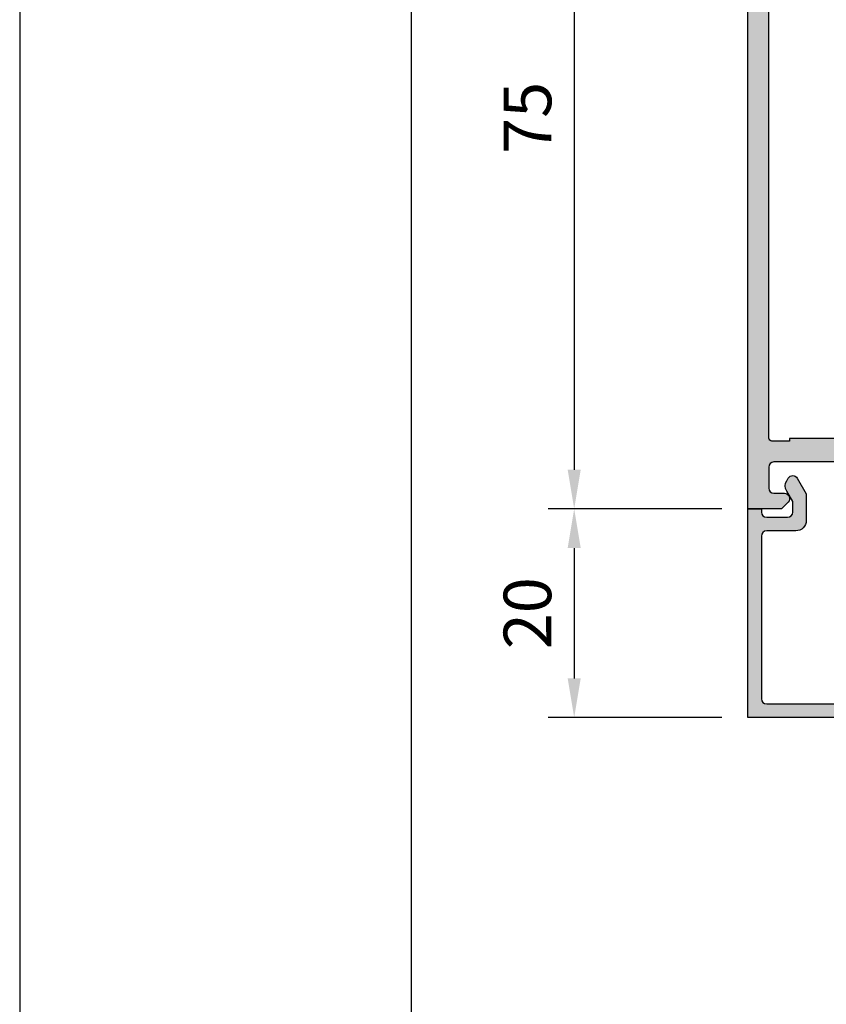
# Model space of a CAD drawing. Units: millimetres. Extents: x 0 to 3510, y 1911 to 3479.
# Drawn here: x 1935 to 2012, y 3042 to 3136 of the extents above; entities that cross this region are included whole.
import ezdxf

# ---------------------------------------------------------------- set-up
doc = ezdxf.new("R2010")
doc.units = ezdxf.units.MM
doc.header["$LTSCALE"] = 2.5
for name, color, linetype in [('A4PURSOM1', 7, 'Continuous'), ('MITOITUS', 2, 'Continuous'), ('MUOTOVIIVAT', 1, 'Continuous'), ('Profiili täyttö', 7, 'Continuous')]:
    doc.layers.add(name, color=color, linetype=linetype)
doc.layers.add('Ei tulosteta', color=7, linetype='Continuous', plot=False)
doc.styles.add('Arial', font='arial.ttf')
doc.styles.get("Standard").update_dxf_attribs({"font": 'arial.ttf'})
doc.dimstyles.new('Kansio 1_25', dxfattribs={"dimscale": 2.5, "dimtxt": 1.823, "dimasz": 1.5, "dimexe": 1, "dimexo": 1, "dimtad": 1, "dimtxsty": 'Standard', "dimcen": 2.5, "dimclrd": 2, "dimclre": 2, "dimclrt": 3, "dimadec": 0, "dimazin": 0, "dimtfac": 1, "dimtix": 1, "dimtmove": 0, "dimatfit": 0, "dimfxl": 1, "dimarcsym": 0})

# ---------------------------------------------------------------- blocks, each defined once
blk = doc.blocks.new('pohja')
at = {"layer": 'Ei tulosteta', "color": 250}
blk.add_lwpolyline([(29.99997600645042, 29.9999976884468), (389.9999760064504, 29.9999976884468), (389.9999760064504, 509.9999976884468), (29.99997600645042, 509.9999976884468)], close=True, dxfattribs=at)
at = {"layer": 'MUOTOVIIVAT', "linetype": 'Continuous'}
blk.add_lwpolyline([(0, 593.9999999999999), (0, 0), (420, 0), (420, 593.9999999999999)], close=True, dxfattribs=at)
at = {"color": 1, "style": 'Arial'}
blk.add_attdef('PVM', (172.1728984206538, 560.5528658954929), '', height=4, dxfattribs=at)
at = {"layer": 'MUOTOVIIVAT', "style": 'Arial'}
for tag, p, height in [('SIVU', (363.9202441050893, 567.7227993685015), 10), ('LUOKKA', (304.2869565497576, 567.7227993685012), 8)]:
    blk.add_attdef(tag, p, '', height=height, dxfattribs=at)
blk = doc.blocks.new('*D145')
at = {"layer": 'DEFPOINTS', "color": 0, "transparency": 16777216}
for p in [(2004.31555281226, 3164.262001463369), (1987.672167031817, 3089.262001463369), (2004.31555281226, 3089.262001463369)]:
    blk.add_point(p, dxfattribs=at)
at = {"layer": 'MITOITUS', "color": 2, "lineweight": -2, "transparency": 16777216}
for p, q in [((2001.81555281226, 3164.262001463369), (1985.172167031817, 3164.262001463369)), ((1987.672167031817, 3160.512001463369), (1987.672167031817, 3093.012001463369)), ((2001.81555281226, 3089.262001463369), (1985.172167031817, 3089.262001463369))]:
    blk.add_line(p, q, dxfattribs=at)
at = {"layer": 'MITOITUS', "color": 2, "transparency": 16777216}
for points in [[(1987.047167031817, 3160.512001463369), (1988.297167031817, 3160.512001463369), (1987.672167031817, 3164.262001463369)], [(1987.047167031817, 3093.012001463369), (1988.297167031817, 3093.012001463369), (1987.672167031817, 3089.262001463369)]]:
    blk.add_solid(points, dxfattribs=at)
at = {"layer": 'MITOITUS', "color": 3, "transparency": 16777216, "insert": (1983.792057038639, 3126.762001463367), "char_height": 4.5575, "attachment_point": 5, "rotation": 90}
blk.add_mtext('75', dxfattribs=at)
blk = doc.blocks.new('12696r')
at = {"layer": 'Profiili täyttö'}
h = blk.add_hatch(color=256, dxfattribs=at)
h.set_gradient(color1=(128, 128, 128), color2=(128, 128, 128), tint=1)
edge = h.paths.add_edge_path()
edge.add_arc((-72.84998999999993, 4.849989999999934), 0.6499900000001162, -89.99999999997988, 2.0122570276726037e-11, ccw=False)
edge.add_line((-72.8499899999997, 4.199999999999818), (-73.19999999999982, 4.199999999999818))
edge.add_arc((-73.19999999999976, 3.699999999999761), 0.5000000000000568, 90.00000000000652, 179.9999999999935)
edge.add_line((-73.69999999999982, 3.699999999999818), (-73.69999999999982, 3))
edge.add_arc((-72.69999999999982, 3), 1, 180, 270)
edge.add_line((-72.69999999999982, 2), (-64.80000000000018, 2))
edge.add_arc((-64.80000000000018, 3), 1, 270, 360)
edge.add_line((-63.80000000000018, 3), (-63.80000000000018, 3.699999999999818))
edge.add_arc((-64.30000000000018, 3.699999999999818), 0.5, 0, 90)
edge.add_line((-64.30000000000018, 4.199999999999818), (-64.55000999999993, 4.199999999999818))
edge.add_arc((-64.55000999999993, 4.849989999999707), 0.6499899999998888, 180, 270, ccw=False)
edge.add_line((-65.19999999999982, 4.849989999999707), (-65.19999999999982, 4.850010000000111))
edge.add_arc((-64.55000999999993, 4.850010000000111), 0.6499899999998888, 90, 180, ccw=False)
edge.add_line((-64.55000999999993, 5.5), (-64.29999999999836, 5.5))
edge.add_arc((-64.29999999999859, 3.7000000000005), 1.7999999999995, -7.219114195322618e-12, 89.99999999999278, ccw=False)
edge.add_line((-62.49999999999909, 3.700000000000273), (-62.49999999999909, 3.499999999999091))
edge.add_arc((-61.49999999999943, 3.499999999998749), 0.9999999999996589, 179.9999999999805, 270.0000000000196)
edge.add_line((-61.49999999999909, 2.499999999999091), (-60.49999999999909, 2.5))
edge.add_arc((-60.49999999999942, 3.500000000000327), 1.000000000000327, 270.0000000000188, 359.9999999999812)
edge.add_line((-59.49999999999909, 3.5), (-59.49999999999909, 18.50206983301405))
edge.add_line((-59.49999999999909, 18.50206983301405), (-57.5360733201569, 20.14999998572875))
edge.add_line((-57.5360733201569, 20.14999998572875), (-57.14286941344017, 20.14999998572875))
edge.add_line((-57.14286941344017, 20.14999998572875), (-56.8253267653854, 19.59999998572903))
edge.add_line((-56.8253267653854, 19.59999998572903), (-56.50778411733154, 20.14999998572875))
edge.add_line((-56.50778411733154, 20.14999998572875), (-55.73286941344031, 20.14999998572875))
edge.add_line((-55.73286941344031, 20.14999998572875), (-55.41532676538554, 19.59999998572903))
edge.add_line((-55.41532676538554, 19.59999998572903), (-55.09778411733168, 20.14999998572875))
edge.add_line((-55.09778411733168, 20.14999998572875), (-54.32286941344046, 20.14999998572875))
edge.add_line((-54.32286941344046, 20.14999998572875), (-54.00532676538569, 19.59999998572903))
edge.add_line((-54.00532676538569, 19.59999998572903), (-53.68778411733092, 20.14999998572875))
edge.add_line((-53.68778411733092, 20.14999998572875), (-52.91286941343969, 20.14999998572875))
edge.add_line((-52.91286941343969, 20.14999998572875), (-52.59532676538583, 19.59999998572903))
edge.add_line((-52.59532676538583, 19.59999998572903), (-52.27778411733107, 20.14999998572875))
edge.add_line((-52.27778411733107, 20.14999998572875), (-51.50286941343984, 20.14999998572875))
edge.add_line((-51.50286941343984, 20.14999998572875), (-51.18532676538598, 19.59999998572903))
edge.add_line((-51.18532676538598, 19.59999998572903), (-50.86778411733121, 20.14999998572875))
edge.add_line((-50.86778411733121, 20.14999998572875), (-50.09286941343998, 20.14999998572875))
edge.add_line((-50.09286941343998, 20.14999998572875), (-49.77532676538522, 19.59999998572903))
edge.add_line((-49.77532676538522, 19.59999998572903), (-49.45778411733136, 20.14999998572875))
edge.add_line((-49.45778411733136, 20.14999998572875), (-48.07738173164398, 20.79369221604884))
edge.add_arc((-48.49999999999994, 21.70000000000073), 0.999999999999987, 295.0000004182099, 424.9999995817901)
edge.add_line((-48.07738173164398, 22.60630778395262), (-49.25686051868888, 23.15630777326987))
edge.add_arc((-49.67947877934888, 22.24999998572753), 1.000000000001591, 65.00000006836346, 89.99999999999308)
edge.add_line((-49.67947877934876, 23.24999998572912), (-50.16278411733128, 23.24999998572912))
edge.add_line((-50.16278411733128, 23.24999998572912), (-50.48032676538514, 23.7999999857293))
edge.add_line((-50.48032676538514, 23.7999999857293), (-50.79786941343991, 23.24999998572912))
edge.add_line((-50.79786941343991, 23.24999998572912), (-51.57278411733114, 23.24999998572912))
edge.add_line((-51.57278411733114, 23.24999998572912), (-51.89032676538591, 23.7999999857293))
edge.add_line((-51.89032676538591, 23.7999999857293), (-52.20786941343977, 23.24999998572912))
edge.add_line((-52.20786941343977, 23.24999998572912), (-52.98278411733099, 23.24999998572912))
edge.add_line((-52.98278411733099, 23.24999998572912), (-53.30032676538576, 23.7999999857293))
edge.add_line((-53.30032676538576, 23.7999999857293), (-53.61786941343962, 23.24999998572912))
edge.add_line((-53.61786941343962, 23.24999998572912), (-54.39278411733176, 23.24999998572912))
edge.add_line((-54.39278411733176, 23.24999998572912), (-54.71032676538562, 23.7999999857293))
edge.add_line((-54.71032676538562, 23.7999999857293), (-55.02786941344038, 23.24999998572912))
edge.add_line((-55.02786941344038, 23.24999998572912), (-55.80278411733161, 23.24999998572912))
edge.add_line((-55.80278411733161, 23.24999998572912), (-56.12032676538547, 23.7999999857293))
edge.add_line((-56.12032676538547, 23.7999999857293), (-56.43786941344024, 23.24999998572912))
edge.add_line((-56.43786941344024, 23.24999998572912), (-57.53607328613998, 23.24999998572912))
edge.add_line((-57.53607328613998, 23.24999998572912), (-59.5, 24.89793016698786))
edge.add_line((-59.5, 24.89793016698786), (-59.5, 28.69999999999982))
edge.add_line((-59.5, 28.69999999999982), (-59.20572934672828, 29.13520752484419))
edge.add_arc((-59.49550709461501, 29.21285323837473), 0.2999999999999552, 345.0000000000397, 435.0000000000397)
edge.add_line((-59.41786138108446, 29.50263098626147), (-59.50046369221941, 29.52476420882294))
edge.add_arc((-59.42281797868868, 29.8145419567095), 0.2999999999998383, 180.0000000000027, 254.9999999999973, ccw=False)
edge.add_line((-59.72281797868852, 29.81454195670949), (-59.72281797868855, 31.00328353471559))
edge.add_arc((-59.22281797868878, 31.00328353471564), 0.4999999999997726, 69.99999999999562, 180.0000000000049, ccw=False)
edge.add_line((-59.05180790702599, 31.47312984510836), (-57.00159820833699, 30.72691454078222))
edge.add_arc((-57.10420425133458, 30.44500675454593), 0.3000000000004484, 30.00000000004877, 70.00000000005309, ccw=False)
edge.add_line((-56.84439663019899, 30.59500675454638), (-56.62584150536132, 30.21645817407307))
edge.add_arc((-56.88564912649662, 30.06645817407287), 0.3000000000000747, -89.99999999997152, 30.000000000036096, ccw=False)
edge.add_line((-56.88564912649647, 29.7664581740728), (-56.96881003228236, 29.76645817407325))
edge.add_arc((-56.96881003228184, 29.46645817407315), 0.3000000000001037, 90.00000000010043, 150.0000000001089)
edge.add_line((-57.22861765341754, 29.6164581740727), (-58.13301270189289, 28.04999999999973))
edge.add_arc((-57.70000000000046, 27.79999999999959), 0.5000000000002536, 149.999999999998, 323.1301023541718)
edge.add_line((-57.30000000000018, 27.49999999999955), (-53.62264973081074, 27.49999999999955))
edge.add_arc((-53.62264973081079, 27.79999999999978), 0.3000000000002387, 270.0000000000109, 359.9999999999891)
edge.add_line((-53.32264973081055, 27.79999999999973), (-53.32264973081055, 28.01961524226999))
edge.add_arc((-53.62264973081083, 28.01961524226951), 0.3000000000002743, 9.227849315811046e-11, 30.00000000009645)
edge.add_line((-53.36284210967551, 28.16961524227008), (-54.15980762113577, 29.54999999999973))
edge.add_arc((-53.90000000000025, 29.69999999999959), 0.300000000000095, 104.06487602418309, 209.9999999999587, ccw=False)
edge.add_line((-53.97290612190591, 29.99100635283185), (-50.56567013716358, 30.84462470050221))
edge.add_arc((-50.32264973081033, 29.87460352439528), 0.999999999999985, -90.00000000001302, 104.06487602424991, ccw=False)
edge.add_line((-50.32264973081055, 28.8746035243953), (-51.02264973081037, 28.8746035243953))
edge.add_arc((-51.02264973081038, 28.57460352439512), 0.3000000000001748, 89.99999999999865, 180.0000000000013)
edge.add_line((-51.32264973081055, 28.57460352439512), (-51.32264973081055, 26.80763320602591))
edge.add_arc((-51.02264973081043, 26.80763320602646), 0.3000000000001251, 180.0000000001045, 242.7746446659644)
edge.add_line((-51.15989717460889, 26.54086900458469), (-48.16495112566736, 25))
edge.add_line((-48.16495112566736, 25), (-12.14320388568557, 25))
edge.add_arc((-9.03032740243124, 23.39999999999964), 3.499999999999854, 114.9999999316166, 152.7971055877777, ccw=False)
edge.add_line((-10.5094913147377, 26.57207725639319), (-8.316819687865049, 27.59453682463754))
edge.add_line((-8.316819687865049, 27.59453682463754), (-7.216580753730327, 29.50020656898596))
edge.add_arc((-6.350555349946115, 29.00020656898635), 0.9999999999996064, 90.00000000000767, 150.0000000000131, ccw=False)
edge.add_line((-6.350555349946248, 30.00020656898596), (-5.59999999999944, 30.00020656898596))
edge.add_arc((-5.599999999999407, 29.7002065689861), 0.2999999999998586, -30.000000000006708, 90.00000000000631, ccw=False)
edge.add_line((-5.340192378864216, 29.55020656898614), (-6.137157890324474, 28.1698218112565))
edge.add_arc((-5.877350269189185, 28.01982181125593), 0.3000000000002461, 149.9999999999021, 179.9999999999091)
edge.add_line((-6.177350269189432, 28.01982181125641), (-6.177350269189432, 27.80020656898614))
edge.add_arc((-5.877350269189193, 27.8002065689862), 0.3000000000002387, 180.0000000000108, 269.9999999999891)
edge.add_line((-5.87735026918925, 27.50020656898596), (-2.199999999999804, 27.50020656898596))
edge.add_arc((-1.799999999999508, 27.80020656898597), 0.5000000000002439, 216.8698976458247, 390.0000000000064)
edge.add_line((-1.366987298107105, 28.05020656898614), (-2.27138234658274, 29.61666474305912))
edge.add_arc((-2.531189967718056, 29.46666474305933), 0.2999999999998806, 29.99999999996663, 89.99999999997702)
edge.add_line((-2.531189967717935, 29.76666474305921), (-2.614350873502971, 29.76666474305921))
edge.add_arc((-2.614350873503412, 30.06666474305931), 0.3000000000001002, 150.000000000073, 270.0000000000841, ccw=False)
edge.add_line((-2.874158494639019, 30.21666474305903), (-2.655603369800588, 30.59521332353279))
edge.add_arc((-2.395795748665444, 30.44521332353357), 0.2999999999994458, 110.0000000001072, 150.0000000001116, ccw=False)
edge.add_line((-2.498401791663483, 30.72712110976863), (-0.9311550061190133, 31.29755228945623))
edge.add_arc((-0.7601449344564115, 30.82770597906318), 0.5000000000000191, -1.8815171642927453e-11, 109.9999999999709, ccw=False)
edge.add_line((-0.2601449344563918, 30.82770597906301), (-0.2601449344564202, 29.07388142615991))
edge.add_line((-0.2601449344564202, 29.07388142615991), (9.237055564881302e-13, 28.50252866761411))
edge.add_line((9.237055564881302e-13, 28.50252866761411), (1.4210854715202e-14, 25.50000108912263))
edge.add_line((1.4210854715202e-14, 25.50000108912263), (-0.3175432850994042, 24.94999998572803))
edge.add_line((-0.3175432850994042, 24.94999998572803), (-1.092457988990631, 24.94999998572803))
edge.add_line((-1.092457988990631, 24.94999998572803), (-1.4100006370454, 25.49999998572821))
edge.add_line((-1.4100006370454, 25.49999998572821), (-1.727543285099259, 24.94999998572803))
edge.add_line((-1.727543285099259, 24.94999998572803), (-2.502457988990486, 24.94999998572803))
edge.add_line((-2.502457988990486, 24.94999998572803), (-2.820000637045254, 25.49999998572821))
edge.add_line((-2.820000637045254, 25.49999998572821), (-3.137543285099113, 24.94999998572803))
edge.add_line((-3.137543285099113, 24.94999998572803), (-3.91245798899125, 24.94999998572803))
edge.add_line((-3.91245798899125, 24.94999998572803), (-4.230000637045109, 25.49999998572821))
edge.add_line((-4.230000637045109, 25.49999998572821), (-4.547543285098968, 24.94999998572803))
edge.add_line((-4.547543285098968, 24.94999998572803), (-5.322457988991104, 24.94999998572803))
edge.add_line((-5.322457988991104, 24.94999998572803), (-5.640000637044963, 25.49999998572821))
edge.add_line((-5.640000637044963, 25.49999998572821), (-5.957543285098822, 24.94999998572803))
edge.add_line((-5.957543285098822, 24.94999998572803), (-6.732457988990959, 24.94999998572803))
edge.add_line((-6.732457988990959, 24.94999998572803), (-7.050000637044818, 25.49999998572821))
edge.add_line((-7.050000637044818, 25.49999998572821), (-7.367543285098677, 24.94999998572803))
edge.add_line((-7.367543285098677, 24.94999998572803), (-7.850848623082115, 24.94999998572803))
edge.add_arc((-7.850848623081536, 23.94999998572848), 0.9999999999995453, 90.00000000003318, 114.9999999316627)
edge.add_line((-8.27346688374108, 24.85630777326878), (-9.452945670786889, 24.30630778395198))
edge.add_arc((-9.030327402430927, 23.40000000000009), 0.999999999999987, 115.0000004182099, 244.9999995817901)
edge.add_line((-9.452945670786889, 22.4936922160482), (-8.072543285098604, 21.84999998572812))
edge.add_line((-8.072543285098604, 21.84999998572812), (-7.755000637044745, 21.29999998572839))
edge.add_line((-7.755000637044745, 21.29999998572839), (-7.437457988990886, 21.84999998572812))
edge.add_line((-7.437457988990886, 21.84999998572812), (-6.662543285098749, 21.84999998572812))
edge.add_line((-6.662543285098749, 21.84999998572812), (-6.34500063704489, 21.29999998572839))
edge.add_line((-6.34500063704489, 21.29999998572839), (-6.027457988991031, 21.84999998572812))
edge.add_line((-6.027457988991031, 21.84999998572812), (-5.252543285098895, 21.84999998572812))
edge.add_line((-5.252543285098895, 21.84999998572812), (-4.935000637045036, 21.29999998572839))
edge.add_line((-4.935000637045036, 21.29999998572839), (-4.617457988991177, 21.84999998572812))
edge.add_line((-4.617457988991177, 21.84999998572812), (-3.84254328509904, 21.84999998572812))
edge.add_line((-3.84254328509904, 21.84999998572812), (-3.525000637045181, 21.29999998572839))
edge.add_line((-3.525000637045181, 21.29999998572839), (-3.207457988990413, 21.84999998572812))
edge.add_line((-3.207457988990413, 21.84999998572812), (-2.432543285099186, 21.84999998572812))
edge.add_line((-2.432543285099186, 21.84999998572812), (-2.115000637045327, 21.29999998572839))
edge.add_line((-2.115000637045327, 21.29999998572839), (-1.797457988990558, 21.84999998572812))
edge.add_line((-1.797457988990558, 21.84999998572812), (-1.022543285099331, 21.84999998572812))
edge.add_line((-1.022543285099331, 21.84999998572812), (-0.7050006370454724, 21.29999998572839))
edge.add_line((-0.7050006370454724, 21.29999998572839), (-0.3874579889907039, 21.84999998572812))
edge.add_line((-0.3874579889907039, 21.84999998572812), (9.237055564881302e-13, 21.84999998572812))
edge.add_line((9.237055564881302e-13, 21.84999998572812), (0, 18.79289346314818))
edge.add_line((0, 18.79289346314818), (-0.6464470000000802, 18.14644646314855))
edge.add_arc((-1.000000172771154, 18.49999982722926), 0.4999998272292501, 179.9999271290145, 314.9999844984678, ccw=False)
edge.add_line((-1.5, 18.50000046314835), (-1.5, 19.5))
edge.add_arc((-2, 19.5), 0.5, 0, 90)
edge.add_line((-2, 20), (-4.002701136987525, 20))
edge.add_arc((-4.002701136987525, 19.5), 0.5, 90, 180)
edge.add_line((-4.502701136987525, 19.5), (-4.502701136987525, 11.89729886302075))
edge.add_line((-4.502701136987525, 11.89729886302075), (-4.999999999999091, 11.40000000000873))
edge.add_line((-4.999999999999091, 11.40000000000873), (-4.5, 10.90000000000873))
edge.add_line((-4.5, 10.90000000000873), (-4.499999999999091, 10.5))
edge.add_line((-4.499999999999091, 10.5), (-4.999999999999091, 10))
edge.add_line((-4.999999999999091, 10), (-4.5, 9.5))
edge.add_line((-4.5, 9.5), (-4.5, 2.5))
edge.add_arc((-4, 2.5), 0.5, 180, 270)
edge.add_line((-4, 2), (-2, 2))
edge.add_arc((-2, 2.5), 0.5, 270, 360)
edge.add_line((-1.5, 2.5), (-1.5, 3.499999536851192))
edge.add_arc((-1.000000172771083, 3.500000172770569), 0.4999998272293212, 45.000015501551786, 180.000072871018, ccw=False)
edge.add_line((-0.6464470000000802, 3.85355353685145), (0, 3.20710653685137))
edge.add_line((0, 3.20710653685137), (0, 0))
edge.add_line((0, 0), (-75, 4.547473508864641e-13))
edge.add_line((-75, 4.547473508864641e-13), (-75, 5.500000000000455))
edge.add_line((-75, 5.500000000000455), (-72.8499899999997, 5.5))
edge.add_arc((-72.8499899999997, 4.850010000000111), 0.6499899999998888, 0, 90, ccw=False)
edge.add_line((-72.19999999999982, 4.850010000000111), (-72.19999999999982, 4.849990000000162))
edge = h.paths.add_edge_path(flags=16)
edge.add_line((-45, 19.70000000000073), (-12.02524006927706, 19.70000000000073))
edge.add_arc((-12.02524006927698, 20.70000000000086), 1.000000000000135, 269.9999999999955, 394.7778313663597)
edge.add_line((-11.20387010360353, 21.27039580949622), (-12.31498121471667, 22.87039580949613))
edge.add_arc((-13.13635118038903, 22.30000000000223), 0.999999999998408, 34.77783136632665, 89.99999999996184)
edge.add_line((-13.13635118038836, 23.30000000000064), (-45, 23.30000000000064))
edge.add_arc((-45, 22.30000000000064), 1, 90, 180)
edge.add_line((-46, 22.30000000000064), (-46, 20.70000000000073))
edge.add_arc((-44.99999999999999, 20.70000000000073), 1.000000000000007, 180.0000000000002, 269.9999999999996)
edge = h.paths.add_edge_path(flags=16)
edge.add_line((-6.750000000000909, 15.99999999999864), (-6.75, 4.000000000000455))
edge.add_line((-6.75, 4.000000000000455), (-6.499999999999091, 4.000000000000455))
edge.add_line((-6.499999999999091, 4.000000000000455), (-6.499999999999091, 2.299999999999727))
edge.add_arc((-6.799999999999727, 2.300000000000182), 0.3000000000006366, 269.99999999991314, 359.99999999991314, ccw=False)
edge.add_line((-6.800000000000182, 1.999999999999545), (-57.19999999999982, 2.000000000000455))
edge.add_arc((-57.19999999999982, 2.300000000000637), 0.3000000000001819, 180, 270, ccw=False)
edge.add_line((-57.5, 2.300000000000637), (-57.49999999999909, 4.000000000000455))
edge.add_line((-57.49999999999909, 4.000000000000455), (-57.24999999999909, 4.000000000000455))
edge.add_line((-57.24999999999909, 4.000000000000455), (-57.24999999999908, 10.90270113699353))
edge.add_line((-57.24999999999908, 10.90270113699353), (-57.74729886301156, 11.40000000000555))
edge.add_line((-57.74729886301156, 11.40000000000555), (-57.24999999999908, 11.89729886301757))
edge.add_line((-57.24999999999908, 11.89729886301757), (-57.24999999999908, 15.99999999999864))
edge.add_line((-57.24999999999908, 15.99999999999864), (-57.49999999999999, 15.99999999999864))
edge.add_line((-57.49999999999999, 15.99999999999864), (-57.49999999999909, 17.69999999999845))
edge.add_arc((-57.19999999999936, 17.69999999999891), 0.2999999999997272, 90.00000000008691, 180.0000000000869, ccw=False)
edge.add_line((-57.19999999999982, 17.99999999999864), (-6.800000000000182, 17.99999999999955))
edge.add_arc((-6.799999999999727, 17.69999999999891), 0.3000000000006366, 8.691358743817545e-11, 90.00000000008691, ccw=False)
edge.add_line((-6.499999999999091, 17.69999999999936), (-6.499999999999091, 15.99999999999864))
edge.add_line((-6.499999999999091, 15.99999999999864), (-6.750000000000909, 15.99999999999864))
at = {"layer": 'MUOTOVIIVAT', "color": 7}
for points in [[(-72.19999999999982, 4.849990000000162, -0.414213562373095), (-72.8499899999997, 4.199999999999818), (-73.19999999999982, 4.199999999999818, 0.4142135623730284), (-73.69999999999982, 3.699999999999818), (-73.69999999999982, 3, 0.414213562373095), (-72.69999999999982, 2), (-64.80000000000018, 2, 0.414213562373095), (-63.80000000000018, 3), (-63.80000000000018, 3.699999999999818, 0.414213562373095), (-64.30000000000018, 4.199999999999818), (-64.55000999999993, 4.199999999999818, -0.414213562373095), (-65.19999999999982, 4.849989999999707), (-65.19999999999982, 4.850010000000111, -0.414213562373095), (-64.55000999999993, 5.5), (-64.29999999999836, 5.5, -0.414213562373095), (-62.49999999999909, 3.700000000000273), (-62.49999999999909, 3.499999999999091, 0.4142135623732948), (-61.49999999999909, 2.499999999999091), (-60.49999999999909, 2.5, 0.4142135623729036), (-59.49999999999909, 3.5), (-59.49999999999909, 18.50206983301405), (-57.5360733201569, 20.14999998572875), (-57.14286941344017, 20.14999998572875), (-56.8253267653854, 19.59999998572903), (-56.50778411733154, 20.14999998572875), (-55.73286941344031, 20.14999998572875), (-55.41532676538554, 19.59999998572903), (-55.09778411733168, 20.14999998572875), (-54.32286941344046, 20.14999998572875), (-54.00532676538569, 19.59999998572903), (-53.68778411733092, 20.14999998572875), (-52.91286941343969, 20.14999998572875), (-52.59532676538583, 19.59999998572903), (-52.27778411733107, 20.14999998572875), (-51.50286941343984, 20.14999998572875), (-51.18532676538598, 19.59999998572903), (-50.86778411733121, 20.14999998572875), (-50.09286941343998, 20.14999998572875), (-49.77532676538522, 19.59999998572903), (-49.45778411733136, 20.14999998572875), (-48.07738173164398, 20.79369221604884, 0.6370702556767138), (-48.07738173164398, 22.60630778395262), (-49.25686051868888, 23.15630777326987, 0.1095178113813411), (-49.67947877934876, 23.24999998572912), (-50.16278411733128, 23.24999998572912), (-50.48032676538514, 23.7999999857293), (-50.79786941343991, 23.24999998572912), (-51.57278411733114, 23.24999998572912), (-51.89032676538591, 23.7999999857293), (-52.20786941343977, 23.24999998572912), (-52.98278411733099, 23.24999998572912), (-53.30032676538576, 23.7999999857293), (-53.61786941343962, 23.24999998572912), (-54.39278411733176, 23.24999998572912), (-54.71032676538562, 23.7999999857293), (-55.02786941344038, 23.24999998572912), (-55.80278411733161, 23.24999998572912), (-56.12032676538547, 23.7999999857293), (-56.43786941344024, 23.24999998572912), (-57.53607328613998, 23.24999998572912), (-59.5, 24.89793016698786), (-59.5, 28.69999999999982), (-59.20572934672828, 29.13520752484419, 0.414213562373095), (-59.41786138108446, 29.50263098626147), (-59.50046369221941, 29.52476420882294, -0.3394542588633511), (-59.72281797868852, 29.81454195670949), (-59.72281797868855, 31.00328353471559, -0.5205670505517983), (-59.05180790702599, 31.47312984510836), (-57.00159820833699, 30.72691454078222, -0.1763269807084836), (-56.84439663019899, 30.59500675454638), (-56.62584150536132, 30.21645817407307, -0.5773502691896752), (-56.88564912649647, 29.7664581740728), (-56.96881003228236, 29.76645817407325, 0.267949192431161), (-57.22861765341754, 29.6164581740727), (-58.13301270189289, 28.04999999999973, 0.9417766719988524), (-57.30000000000018, 27.49999999999955), (-53.62264973081074, 27.49999999999955, 0.414213562372984), (-53.32264973081055, 27.79999999999973), (-53.32264973081055, 28.01961524226999, 0.1316524975874146), (-53.36284210967551, 28.16961524227008), (-54.15980762113577, 29.54999999999973, -0.4982282150410084), (-53.97290612190591, 29.99100635283185), (-50.56567013716358, 30.84462470050221, -1.130939314685), (-50.32264973081055, 28.8746035243953), (-51.02264973081037, 28.8746035243953, 0.414213562373109), (-51.32264973081055, 28.57460352439512), (-51.32264973081055, 26.80763320602591, 0.2809679521349263), (-51.15989717460889, 26.54086900458469), (-48.16495112566736, 25), (-12.14320388568557, 25, -0.166432658704929), (-10.5094913147377, 26.57207725639319), (-8.316819687865049, 27.59453682463754), (-7.216580753730327, 29.50020656898596, -0.2679491924311478), (-6.350555349946248, 30.00020656898596), (-5.59999999999944, 30.00020656898596, -0.5773502691897022), (-5.340192378864216, 29.55020656898614), (-6.137157890324474, 28.1698218112565, 0.1316524975874266), (-6.177350269189432, 28.01982181125641), (-6.177350269189432, 27.80020656898614, 0.414213562372984), (-5.87735026918925, 27.50020656898596), (-2.199999999999804, 27.50020656898596, 0.9417766719989125), (-1.366987298107105, 28.05020656898614), (-2.27138234658274, 29.61666474305912, 0.26794919243117), (-2.531189967717935, 29.76666474305921), (-2.614350873502971, 29.76666474305921, -0.5773502691896925), (-2.874158494639019, 30.21666474305903), (-2.655603369800588, 30.59521332353279, -0.1763269807084843), (-2.498401791663483, 30.72712110976863), (-0.9311550061190133, 31.29755228945623, -0.520567050551688), (-0.2601449344563918, 30.82770597906301), (-0.2601449344564202, 29.07388142615991), (9.237055564881302e-13, 28.50252866761411), (1.4210854715202e-14, 25.50000108912263), (-0.3175432850994042, 24.94999998572803), (-1.092457988990631, 24.94999998572803), (-1.4100006370454, 25.49999998572821), (-1.727543285099259, 24.94999998572803), (-2.502457988990486, 24.94999998572803), (-2.820000637045254, 25.49999998572821), (-3.137543285099113, 24.94999998572803), (-3.91245798899125, 24.94999998572803), (-4.230000637045109, 25.49999998572821), (-4.547543285098968, 24.94999998572803), (-5.322457988991104, 24.94999998572803), (-5.640000637044963, 25.49999998572821), (-5.957543285098822, 24.94999998572803), (-6.732457988990959, 24.94999998572803), (-7.050000637044818, 25.49999998572821), (-7.367543285098677, 24.94999998572803), (-7.850848623082115, 24.94999998572803, 0.1095178113813407), (-8.27346688374108, 24.85630777326878), (-9.452945670786889, 24.30630778395198, 0.6370702556767139), (-9.452945670786889, 22.4936922160482), (-8.072543285098604, 21.84999998572812), (-7.755000637044745, 21.29999998572839), (-7.437457988990886, 21.84999998572812), (-6.662543285098749, 21.84999998572812), (-6.34500063704489, 21.29999998572839), (-6.027457988991031, 21.84999998572812), (-5.252543285098895, 21.84999998572812), (-4.935000637045036, 21.29999998572839), (-4.617457988991177, 21.84999998572812), (-3.84254328509904, 21.84999998572812), (-3.525000637045181, 21.29999998572839), (-3.207457988990413, 21.84999998572812), (-2.432543285099186, 21.84999998572812), (-2.115000637045327, 21.29999998572839), (-1.797457988990558, 21.84999998572812), (-1.022543285099331, 21.84999998572812), (-0.7050006370454724, 21.29999998572839), (-0.3874579889907039, 21.84999998572812), (9.237055564881302e-13, 21.84999998572812), (0, 18.79289346314818), (-0.6464470000000802, 18.14644646314855, -0.6681790000000153), (-1.5, 18.50000046314835), (-1.5, 19.5, 0.414213562373095), (-2, 20), (-4.002701136987525, 20, 0.414213562373095), (-4.502701136987525, 19.5), (-4.502701136987525, 11.89729886302075), (-4.999999999999091, 11.40000000000873), (-4.5, 10.90000000000873), (-4.499999999999091, 10.5), (-4.999999999999091, 10), (-4.5, 9.5), (-4.5, 2.5, 0.414213562373095), (-4, 2), (-2, 2, 0.414213562373095), (-1.5, 2.5), (-1.5, 3.499999536851192, -0.6681790000000973), (-0.6464470000000802, 3.85355353685145), (0, 3.20710653685137), (0, 0), (-75, 4.547473508864641e-13), (-75, 5.500000000000455), (-72.8499899999997, 5.5, -0.414213562373095), (-72.19999999999982, 4.850010000000111)], [(-45, 19.70000000000073), (-12.02524006927706, 19.70000000000073, 0.6054893278423602), (-11.20387010360353, 21.27039580949622), (-12.31498121471667, 22.87039580949613, 0.2457261255593793), (-13.13635118038836, 23.30000000000064), (-45, 23.30000000000064, 0.414213562373095), (-46, 22.30000000000064), (-46, 20.70000000000073, 0.4142135623730924)], [(-6.750000000000909, 15.99999999999864), (-6.75, 4.000000000000455), (-6.499999999999091, 4.000000000000455), (-6.499999999999091, 2.299999999999727, -0.414213562373095), (-6.800000000000182, 1.999999999999545), (-57.19999999999982, 2.000000000000455, -0.414213562373095), (-57.5, 2.300000000000637), (-57.49999999999909, 4.000000000000455), (-57.24999999999909, 4.000000000000455), (-57.24999999999908, 10.90270113699353), (-57.24999999999908, 10.90270113699353), (-57.74729886301156, 11.40000000000555), (-57.24999999999908, 11.89729886301757), (-57.24999999999908, 15.99999999999864), (-57.49999999999999, 15.99999999999864), (-57.49999999999909, 17.69999999999845, -0.4142135623730951), (-57.19999999999982, 17.99999999999864), (-6.800000000000182, 17.99999999999955, -0.414213562373095), (-6.499999999999091, 17.69999999999936), (-6.499999999999091, 15.99999999999864)]]:
    blk.add_lwpolyline(points, format="xyb", close=True, dxfattribs=at)
blk = doc.blocks.new('80010')
at = {"layer": 'A4PURSOM1'}
blk.add_blockref('12696r', (75, -3.979039320256561e-13), dxfattribs=at)
blk = doc.blocks.new('12829')
at = {"layer": 'Profiili täyttö'}
h = blk.add_hatch(color=256, dxfattribs=at)
h.set_gradient(color1=(128, 128, 128), color2=(128, 128, 128), tint=1)
edge = h.paths.add_edge_path()
edge.add_arc((8.399999999999906, -26.20000000000012), 0.4999999999999289, 179.9999999999918, 269.9999999999951, ccw=False)
edge.add_line((7.899999999999977, -26.20000000000005), (7.899999999999977, -25.00000000000006))
edge.add_arc((8.399999999999977, -25.00000000000006), 0.5, 90, 180, ccw=False)
edge.add_line((8.399999999999977, -24.50000000000006), (18.20000000000005, -24.50000000000006))
edge.add_arc((18.20000000000005, -25.00000000000006), 0.5, 0, 90, ccw=False)
edge.add_line((18.70000000000005, -25.00000000000006), (18.69999999999993, -26.2000000000001))
edge.add_arc((18.19999999999999, -26.20000000000016), 0.4999999999999432, -89.99999999999352, 6.480149750132114e-12, ccw=False)
edge.add_line((18.20000000000005, -26.7000000000001), (17.84999999999991, -26.7000000000001))
edge.add_arc((17.84999999999991, -27.35000000000008), 0.6499999999999773, 90, 180)
edge.add_arc((17.84999999999989, -27.35000000000009), 0.649999999999963, 179.9999999999987, 270.0000000000012)
edge.add_line((17.84999999999991, -28.00000000000006), (20, -28.00000000000006))
edge.add_line((20, -28.00000000000006), (20, -1.13686837721616e-13))
edge.add_line((20, -1.13686837721616e-13), (0, 0))
edge.add_line((0, 0), (0, -1.300000000000068))
edge.add_line((0, -1.300000000000068), (0.2999999999999545, -1.300000000000068))
edge.add_arc((0.2999999999999545, -1.800000000000068), 0.5, 0, 90, ccw=False)
edge.add_line((0.7999999999999545, -1.800000000000068), (0.7999999999999545, -3.800000000000068))
edge.add_arc((0.2999999999999545, -3.800000000000068), 0.5, -90, 0, ccw=False)
edge.add_line((0.2999999999999545, -4.300000000000068), (-0.7000000000000455, -4.300000000000068))
edge.add_line((-0.7000000000000455, -4.300000000000068), (-1.699428618347156, -3.720331401358692))
edge.add_arc((-2.201146708119008, -4.585362590620491), 0.9999999999999997, 59.88626684901713, 120.0000000000021)
edge.add_line((-2.70114670811904, -3.719337186836071), (-2.950001924857247, -3.863013813209193))
edge.add_arc((-2.700001924857247, -4.296026515101412), 0.4999999999999995, 120, 239.886266849015)
edge.add_line((-2.950860969743189, -4.728542109732302), (-1.448347365833229, -5.600000000000136))
edge.add_line((-1.448347365833229, -5.600000000000136), (1.100000000000023, -5.60000000000008))
edge.add_arc((1.100000000000009, -4.600000000000065), 1.000000000000014, 270.0000000000008, 359.9999999999992)
edge.add_line((2.100000000000023, -4.60000000000008), (2.100000000000023, -1.800000000000068))
edge.add_arc((2.600000000000023, -1.800000000000068), 0.5, 90, 180, ccw=False)
edge.add_line((2.600000000000023, -1.300000000000068), (18.19999999999993, -1.300000000000068))
edge.add_arc((18.19999999999993, -1.800000000000069), 0.5000000000000004, 1.1368683772161603e-13, 90, ccw=False)
edge.add_line((18.69999999999993, -1.800000000000068), (18.70000000000005, -22.7000000000001))
edge.add_arc((18.20000000000005, -22.7000000000001), 0.5, -90, 0, ccw=False)
edge.add_line((18.20000000000005, -23.2000000000001), (6.838882597074189, -23.20000000000005))
edge.add_arc((6.83888259707416, -22.20000000000006), 0.9999999999999893, 208.0066987233475, 270.0000000000017, ccw=False)
edge.add_line((5.955989898413236, -22.66957478919898), (3.063127016467206, -17.23042521080117))
edge.add_arc((2.180234317806232, -17.70000000000007), 1.000000000000024, 28.00669872334505, 89.99999999999878)
edge.add_line((2.180234317806253, -16.70000000000005), (-2.200000000000045, -16.70000000000005))
edge.add_line((-2.200000000000045, -16.70000000000005), (-2.899999999999977, -16.7000000000001))
edge.add_arc((-2.900000000000044, -17.70000000000017), 1.000000000000071, 89.99999999999619, 221.4012001265738)
edge.add_line((-3.650097217521761, -18.36132757712539), (-2.375048608761972, -19.80752526601179))
edge.add_arc((-2.000000000001148, -19.47686147744918), 0.5000000000000109, 221.4012001265767, 360.0000000000004)
edge.add_line((-1.500000000001137, -19.47686147744918), (-1.500000000001137, -18.97686147744986))
edge.add_arc((-2.000000000000512, -18.97686147744994), 0.4999999999993747, 9.770663981468142e-12, 53.13010235403548)
edge.add_line((-1.700000000000045, -18.57686147745108), (-1.700000000000045, -18.00000000000006))
edge.add_line((-1.700000000000045, -18.00000000000006), (1.399218940640594, -18.00000000000006))
edge.add_arc((1.39921894064057, -19.00000000000009), 1.000000000000028, 28.00669872334521, 89.99999999999858, ccw=False)
edge.add_line((2.282111639301547, -18.53042521080118), (6.810793142410262, -27.04523462055812))
edge.add_arc((8.3999999999999, -26.20000000000013), 1.79999999999993, 208.0066987233461, 269.9999999999988)
edge.add_line((8.399999999999864, -28.00000000000006), (9.349999999999909, -28.00000000000006))
edge.add_arc((9.34999999999998, -27.35000000000004), 0.6500000000000199, 269.9999999999937, 359.9999999999962)
edge.add_arc((9.34999999999998, -27.35000000000012), 0.6500000000000199, 3.75794768517524e-12, 90.00000000000628)
edge.add_line((9.349999999999909, -26.7000000000001), (8.399999999999864, -26.70000000000005))
at = {"layer": 'A4PURSOM1'}
blk.add_lwpolyline([(8.399999999999864, -26.70000000000005, -0.4142135623731117), (7.899999999999977, -26.20000000000005), (7.899999999999977, -25.00000000000006, -0.414213562373095), (8.399999999999977, -24.50000000000006), (18.20000000000005, -24.50000000000006, -0.414213562373095), (18.70000000000005, -25.00000000000006), (18.69999999999993, -26.2000000000001, -0.414213562373095), (18.20000000000005, -26.7000000000001), (17.84999999999991, -26.7000000000001, 0.414213562373095), (17.19999999999993, -27.35000000000008, 0.4142135623731078), (17.84999999999991, -28.00000000000006), (20, -28.00000000000006), (20, -1.13686837721616e-13), (0, 0), (0, -1.300000000000068), (0.2999999999999545, -1.300000000000068, -0.414213562373095), (0.7999999999999545, -1.800000000000068), (0.7999999999999545, -3.800000000000068, -0.414213562373095), (0.2999999999999545, -4.300000000000068), (-0.7000000000000455, -4.300000000000068), (-1.699428618347156, -3.720331401358692, 0.2684811471669012), (-2.70114670811904, -3.719337186836071), (-2.950001924857247, -3.863013813209193, 0.5766887860075139), (-2.950860969743189, -4.728542109732302), (-1.448347365833229, -5.600000000000136), (1.100000000000023, -5.60000000000008, 0.4142135623730867), (2.100000000000023, -4.60000000000008), (2.100000000000023, -1.800000000000068, -0.414213562373095), (2.600000000000023, -1.300000000000068), (18.19999999999993, -1.300000000000068, -0.4142135623730945), (18.69999999999993, -1.800000000000068), (18.70000000000005, -22.7000000000001, -0.414213562373095), (18.20000000000005, -23.2000000000001), (6.838882597074189, -23.20000000000005, -0.2772930676736323), (5.955989898413236, -22.66957478919898), (3.063127016467206, -17.23042521080117, 0.2772930676736303), (2.180234317806253, -16.70000000000005), (-2.200000000000045, -16.70000000000005), (-2.899999999999977, -16.7000000000001, 0.6456992408151253), (-3.650097217521761, -18.36132757712539), (-2.375048608761972, -19.80752526601179, 0.6911347943310847), (-1.500000000001137, -19.47686147744918), (-1.500000000001137, -18.97686147744986, 0.2360679774991896), (-1.700000000000045, -18.57686147745108), (-1.700000000000045, -18.00000000000006), (1.399218940640594, -18.00000000000006, -0.277293067673629), (2.282111639301547, -18.53042521080118), (6.810793142410262, -27.04523462055812, 0.2772930676736251), (8.399999999999864, -28.00000000000006), (9.349999999999909, -28.00000000000006, 0.4142135623731078), (10, -27.35000000000008), (10, -27.35000000000008, 0.4142135623731078), (9.349999999999909, -26.7000000000001)], format="xyb", close=True, dxfattribs=at)
blk = doc.blocks.new('lasi15y')
at = {"layer": 'A4PURSOM1', "extrusion": (0, 0, -1), "zscale": -1, "rotation": 270}
blk.add_blockref('12829', (0, 0), dxfattribs=at)
blk = doc.blocks.new('*D156')
at = {"layer": 'A4PURSOM1', "color": 2, "lineweight": -2, "transparency": 16777216}
for p, q in [((2001.81555281226, 3089.262001463369), (1985.172167031817, 3089.262001463369)), ((1987.672167031817, 3085.512001463369), (1987.672167031817, 3073.012001463368)), ((2001.81555281226, 3069.262001463368), (1985.172167031817, 3069.262001463368))]:
    blk.add_line(p, q, dxfattribs=at)
at = {"layer": 'A4PURSOM1', "color": 2, "transparency": 16777216}
for points in [[(1987.047167031817, 3085.512001463369), (1988.297167031817, 3085.512001463369), (1987.672167031817, 3089.262001463369)], [(1987.047167031817, 3073.012001463368), (1988.297167031817, 3073.012001463368), (1987.672167031817, 3069.262001463368)]]:
    blk.add_solid(points, dxfattribs=at)
at = {"layer": 'DEFPOINTS', "color": 0, "transparency": 16777216}
for p in [(2004.31555281226, 3089.262001463369), (1987.672167031817, 3069.262001463368), (2004.31555281226, 3069.262001463368)]:
    blk.add_point(p, dxfattribs=at)
at = {"layer": 'A4PURSOM1', "color": 3, "transparency": 16777216, "insert": (1983.782730640276, 3079.262001463367), "char_height": 4.5575, "attachment_point": 5, "rotation": 90}
blk.add_mtext('20', dxfattribs=at)

msp = doc.modelspace()

# ---------------------------------------------------------------- block references
at = {"xscale": 1.25, "yscale": 1.25, "zscale": 1.25}
msp.add_blockref('pohja', (1934.540154691065, 2736.411005655083), dxfattribs=at)
at = {"layer": 'A4PURSOM1', "color": 2, "rotation": 270}
msp.add_blockref('80010', (2004.315552812259, 3164.262001463367), dxfattribs=at)
at = {"layer": 'A4PURSOM1', "color": 2}
msp.add_blockref('lasi15y', (2004.315552812259, 3089.262001463367), dxfattribs=at)

# ---------------------------------------------------------------- dimensions: what is measured, and where the dimension line sits
at = {"layer": 'A4PURSOM1'}
dim = msp.add_linear_dim(base=(1987.672167031817, 3069.262001463368), p1=(2004.315552812259, 3089.262001463367), p2=(2004.31555281226, 3069.262001463367), angle=90, dimstyle='Kansio 1_25', dxfattribs=at)
dim.commit()
dim.dimension.update_dxf_attribs({"geometry": '*D156', "text_midpoint": (1983.782730640276, 3079.262001463367)})
at = {"layer": 'MITOITUS', "color": 2}
dim = msp.add_linear_dim(base=(1987.672167031817, 3089.262001463369), p1=(2004.315552812259, 3164.262001463367), p2=(2004.315552812259, 3089.262001463367), angle=90, dimstyle='Kansio 1_25', dxfattribs=at)
dim.commit()
dim.dimension.update_dxf_attribs({"geometry": '*D145', "text_midpoint": (1983.792057038639, 3126.762001463367)})

doc.saveas('drawing.dxf')
